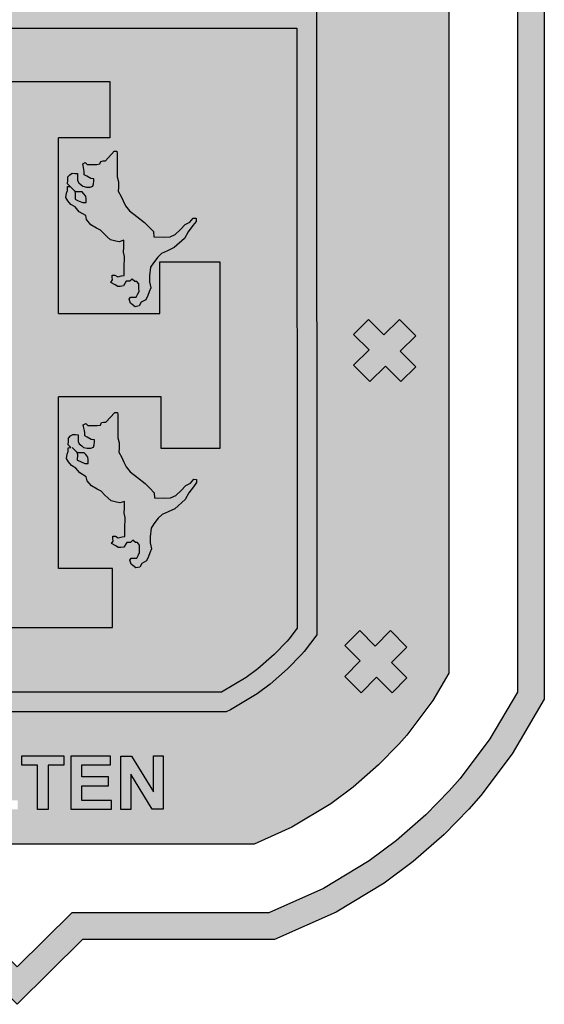
# Model space of a CAD drawing. Units: millimetres. Extents: x -2099 to 1779, y -2862 to 2710.
# Drawn here: x -733 to -704, y 1349 to 1404 of the extents above; entities that cross this region are included whole.
import ezdxf

# ---------------------------------------------------------------- set-up
doc = ezdxf.new("R2010")
doc.units = ezdxf.units.MM

msp = doc.modelspace()

# ---------------------------------------------------------------- hatches: boundary and pattern name
h = msp.add_hatch(color=7)
h.paths.add_polyline_path([(-762.771, 1417.319), (-762.771, 1365.821), (-762.063, 1364.508), (-761.336, 1363.299), (-759.83, 1361.169), (-758.538, 1359.635), (-756.297, 1357.436), (-754.513, 1355.968), (-752.719, 1354.774), (-750.433, 1353.528), (-747.616, 1352.31), (-736.857, 1352.31), (-733.189, 1348.677), (-729.52, 1352.31), (-718.751, 1352.31), (-715.298, 1353.852), (-712.603, 1355.48), (-710.971, 1356.691), (-709.228, 1358.213), (-707.841, 1359.635), (-707.171, 1360.401), (-705.413, 1362.729), (-703.606, 1365.79), (-703.611, 1417.319)])
h.paths.add_polyline_path([(-705.11, 1415.82), (-705.105, 1366.199), (-706.66, 1363.565), (-708.334, 1361.347), (-708.942, 1360.652), (-710.259, 1359.303), (-711.912, 1357.859), (-713.439, 1356.726), (-715.993, 1355.183), (-719.071, 1353.809), (-730.136, 1353.809), (-733.189, 1350.787), (-736.241, 1353.809), (-747.306, 1353.809), (-749.776, 1354.877), (-751.944, 1356.058), (-753.619, 1357.174), (-755.294, 1358.552), (-757.438, 1360.656), (-758.643, 1362.086), (-760.08, 1364.119), (-760.76, 1365.251), (-761.272, 1366.199), (-761.272, 1415.82)], flags=16)
h.paths.add_polyline_path([(-708.969, 1411.961), (-708.965, 1367.253), (-709.872, 1365.715), (-711.331, 1363.784), (-711.778, 1363.273), (-712.914, 1362.109), (-714.336, 1360.866), (-715.592, 1359.934), (-717.784, 1358.61), (-719.893, 1357.669), (-731.724, 1357.669), (-733.405, 1357.669), (-734.653, 1357.669), (-746.508, 1357.669), (-748.083, 1358.349), (-749.946, 1359.365), (-751.317, 1360.278), (-752.711, 1361.425), (-754.604, 1363.282), (-755.586, 1364.448), (-756.846, 1366.23), (-757.412, 1367.172), (-757.412, 1411.961)], flags=0)
h.paths.add_polyline_path([(-711.744, 1410.945), (-710.827, 1410.028), (-711.692, 1409.163), (-710.827, 1408.299), (-711.662, 1407.464), (-712.526, 1408.329), (-713.391, 1407.464), (-714.308, 1408.381), (-713.443, 1409.246), (-714.308, 1410.111), (-713.473, 1410.945), (-712.609, 1410.08)], flags=0)
h.paths.add_polyline_path([(-716.385, 1404.544), (-716.382, 1369.403), (-717.089, 1368.466), (-717.227, 1368.309), (-718.016, 1367.5), (-718.994, 1366.646), (-719.729, 1366.101), (-721.227, 1365.196), (-721.473, 1365.086), (-731.724, 1365.086), (-733.405, 1365.086), (-734.653, 1365.086), (-744.944, 1365.086), (-746.108, 1365.72), (-746.893, 1366.243), (-747.748, 1366.947), (-749.158, 1368.33), (-749.711, 1368.986), (-749.995, 1369.388), (-749.995, 1404.544)], flags=0)
h.paths.add_polyline_path([(-717.491, 1403.438), (-717.487, 1369.773), (-717.947, 1369.164), (-718.039, 1369.059), (-718.776, 1368.304), (-719.688, 1367.508), (-720.345, 1367.02), (-721.717, 1366.191), (-731.724, 1366.191), (-733.405, 1366.191), (-734.653, 1366.191), (-744.662, 1366.191), (-745.536, 1366.667), (-746.234, 1367.132), (-747.009, 1367.77), (-748.347, 1369.083), (-748.835, 1369.662), (-748.89, 1369.739), (-748.89, 1403.438)], flags=0)
h.paths.add_polyline_path([(-731.489, 1410.111), (-732.354, 1409.246), (-731.489, 1408.381), (-732.406, 1407.464), (-733.271, 1408.329), (-734.135, 1407.464), (-734.97, 1408.299), (-734.105, 1409.163), (-734.97, 1410.028), (-734.053, 1410.945), (-733.189, 1410.08), (-732.324, 1410.945)], flags=0)
h.paths.add_polyline_path([(-727.993, 1400.456), (-727.993, 1397.284), (-730.88, 1397.284), (-730.88, 1387.437), (-725.196, 1387.437), (-725.196, 1390.337), (-721.817, 1390.337), (-721.817, 1379.862), (-725.109, 1379.862), (-725.109, 1382.762), (-730.88, 1382.762), (-730.88, 1373.133), (-727.849, 1373.133), (-727.849, 1369.817), (-738.456, 1369.817), (-738.456, 1373.133), (-735.425, 1373.133), (-735.425, 1382.762), (-741.311, 1382.762), (-741.311, 1379.862), (-744.386, 1379.862), (-744.386, 1390.337), (-741.224, 1390.337), (-741.224, 1387.437), (-735.425, 1387.437), (-735.425, 1397.284), (-738.384, 1397.284), (-738.384, 1400.456)], flags=0)
h.paths.add_polyline_path([(-727.604, 1396.536), (-727.583, 1396.413), (-727.58, 1395.413), (-727.58, 1395.107), (-727.508, 1394.831), (-727.507, 1394.505), (-727.517, 1394.3), (-727.352, 1394.005), (-727.239, 1393.75), (-727.106, 1393.474), (-726.881, 1393.199), (-726.481, 1392.884), (-726.052, 1392.544), (-725.785, 1392.283), (-725.539, 1392.028), (-725.518, 1391.742), (-724.997, 1391.723), (-724.616, 1391.744), (-724.33, 1391.867), (-724.024, 1392.144), (-723.759, 1392.43), (-723.504, 1392.564), (-723.32, 1392.789), (-723.157, 1392.779), (-723.157, 1392.605), (-723.338, 1392.366), (-723.596, 1392.019), (-723.808, 1391.644), (-724.379, 1391.132), (-724.757, 1390.958), (-725.098, 1390.8), (-725.308, 1390.602), (-725.552, 1390.285), (-725.705, 1390.039), (-725.765, 1389.555), (-725.764, 1389.218), (-725.692, 1388.871), (-725.783, 1388.647), (-725.863, 1388.45), (-725.966, 1388.198), (-726.242, 1388.064), (-726.353, 1387.859), (-726.568, 1387.818), (-726.732, 1387.94), (-726.83, 1388.013), (-726.906, 1388.246), (-726.825, 1388.348), (-726.661, 1388.349), (-726.508, 1388.349), (-726.416, 1388.543), (-726.356, 1388.671), (-726.357, 1388.86), (-726.357, 1389.094), (-726.479, 1389.227), (-726.592, 1389.227), (-726.735, 1389.369), (-726.862, 1389.241), (-727.072, 1389.241), (-727.235, 1388.98), (-727.419, 1388.949), (-727.551, 1388.949), (-727.695, 1389.04), (-727.93, 1389.172), (-727.848, 1389.318), (-727.859, 1389.469), (-727.859, 1389.591), (-727.716, 1389.591), (-727.553, 1389.5), (-727.338, 1389.552), (-727.185, 1389.572), (-727.185, 1389.685), (-727.186, 1389.797), (-727.186, 1390.032), (-727.187, 1390.266), (-727.172, 1390.37), (-727.172, 1390.633), (-727.229, 1390.879), (-727.199, 1391.155), (-727.2, 1391.389), (-727.2, 1391.543), (-727.465, 1391.46), (-727.66, 1391.49), (-727.956, 1391.571), (-728.14, 1391.744), (-728.304, 1391.897), (-728.509, 1392.111), (-728.744, 1392.223), (-729.061, 1392.416), (-729.297, 1392.701), (-729.349, 1392.925), (-729.707, 1393.149), (-729.942, 1393.414), (-730.188, 1393.556), (-730.342, 1393.76), (-730.455, 1393.943), (-730.425, 1394.189), (-730.374, 1394.342), (-730.374, 1394.556), (-730.221, 1394.556), (-730.375, 1394.709), (-730.344, 1394.914), (-730.345, 1395.097), (-730.243, 1395.22), (-730.1, 1395.302), (-729.947, 1395.292), (-729.804, 1395.282), (-729.814, 1395.078), (-729.813, 1394.894), (-729.741, 1394.772), (-729.598, 1394.65), (-729.508, 1394.573), (-729.301, 1394.528), (-729.097, 1394.529), (-728.954, 1394.58), (-728.914, 1394.713), (-728.883, 1394.866), (-728.884, 1394.988), (-729.068, 1395.008), (-729.293, 1395.141), (-729.433, 1395.223), (-729.433, 1395.395), (-729.457, 1395.518), (-729.5, 1395.738), (-729.518, 1395.831), (-729.376, 1395.906), (-729.264, 1395.804), (-728.916, 1395.795), (-728.732, 1395.795), (-728.548, 1395.826), (-728.498, 1395.959), (-728.375, 1395.993), (-728.246, 1395.993), (-727.747, 1396.535)], flags=0)
h.paths.add_polyline_path([(-711.744, 1387.098), (-710.827, 1386.181), (-711.692, 1385.316), (-710.827, 1384.451), (-711.662, 1383.617), (-712.526, 1384.481), (-713.391, 1383.617), (-714.308, 1384.534), (-713.443, 1385.398), (-714.308, 1386.263), (-713.473, 1387.098), (-712.609, 1386.233)], flags=0)
h.paths.add_polyline_path([(-729.551, 1394.261), (-729.464, 1394.16), (-729.341, 1394.017), (-729.32, 1393.864), (-729.33, 1393.66), (-729.514, 1393.66), (-729.716, 1393.747), (-729.801, 1393.784), (-729.943, 1393.842), (-729.934, 1394.159), (-729.965, 1394.302), (-729.862, 1394.26)], flags=0)
h.paths.add_polyline_path([(-736.019, 1395.091), (-736.019, 1394.907), (-735.989, 1394.703), (-736.142, 1394.55), (-735.989, 1394.55), (-735.989, 1394.335), (-735.938, 1394.182), (-735.907, 1393.937), (-736.019, 1393.753), (-736.173, 1393.549), (-736.418, 1393.406), (-736.653, 1393.141), (-737.011, 1392.916), (-737.062, 1392.692), (-737.297, 1392.406), (-737.613, 1392.212), (-737.848, 1392.1), (-738.053, 1391.886), (-738.216, 1391.733), (-738.4, 1391.559), (-738.696, 1391.477), (-738.89, 1391.447), (-739.156, 1391.528), (-739.156, 1391.375), (-739.156, 1391.141), (-739.125, 1390.865), (-739.181, 1390.618), (-739.181, 1390.356), (-739.166, 1390.252), (-739.166, 1390.018), (-739.166, 1389.783), (-739.166, 1389.67), (-739.166, 1389.558), (-739.013, 1389.538), (-738.798, 1389.487), (-738.635, 1389.579), (-738.492, 1389.579), (-738.492, 1389.456), (-738.503, 1389.306), (-738.42, 1389.16), (-738.655, 1389.027), (-738.798, 1388.935), (-738.931, 1388.935), (-739.115, 1388.966), (-739.279, 1389.226), (-739.488, 1389.226), (-739.616, 1389.354), (-739.759, 1389.211), (-739.871, 1389.211), (-739.993, 1389.078), (-739.993, 1388.844), (-739.993, 1388.655), (-739.933, 1388.527), (-739.841, 1388.333), (-739.687, 1388.333), (-739.524, 1388.333), (-739.442, 1388.231), (-739.518, 1387.998), (-739.616, 1387.925), (-739.779, 1387.802), (-739.994, 1387.843), (-740.106, 1388.047), (-740.383, 1388.181), (-740.485, 1388.432), (-740.566, 1388.629), (-740.658, 1388.854), (-740.586, 1389.201), (-740.586, 1389.538), (-740.648, 1390.022), (-740.801, 1390.267), (-741.046, 1390.583), (-741.256, 1390.781), (-741.598, 1390.938), (-741.976, 1391.112), (-742.548, 1391.622), (-742.761, 1391.997), (-743.02, 1392.343), (-743.202, 1392.582), (-743.202, 1392.755), (-743.039, 1392.765), (-742.855, 1392.541), (-742.599, 1392.408), (-742.334, 1392.122), (-742.027, 1391.847), (-741.741, 1391.724), (-741.359, 1391.704), (-740.838, 1391.724), (-740.818, 1392.01), (-740.573, 1392.265), (-740.306, 1392.528), (-739.878, 1392.868), (-739.479, 1393.185), (-739.255, 1393.46), (-739.122, 1393.736), (-739.009, 1393.991), (-738.846, 1394.287), (-738.856, 1394.491), (-738.856, 1394.818), (-738.785, 1395.094), (-738.785, 1395.4), (-738.785, 1396.4), (-738.764, 1396.523), (-738.621, 1396.523), (-738.121, 1395.982), (-737.991, 1395.982), (-737.869, 1395.948), (-737.818, 1395.815), (-737.634, 1395.785), (-737.45, 1395.785), (-737.102, 1395.795), (-736.99, 1395.897), (-736.849, 1395.822), (-736.866, 1395.729), (-736.908, 1395.509), (-736.932, 1395.387), (-736.932, 1395.214), (-737.072, 1395.131), (-737.297, 1394.999), (-737.481, 1394.978), (-737.481, 1394.856), (-737.45, 1394.703), (-737.409, 1394.57), (-737.266, 1394.519), (-737.062, 1394.519), (-736.855, 1394.564), (-736.765, 1394.641), (-736.622, 1394.764), (-736.551, 1394.886), (-736.551, 1395.07), (-736.561, 1395.274), (-736.418, 1395.285), (-736.265, 1395.295), (-736.122, 1395.213)], flags=0)
h.paths.add_polyline_path([(-736.398, 1394.294), (-736.428, 1394.151), (-736.418, 1393.835), (-736.56, 1393.776), (-736.645, 1393.739), (-736.847, 1393.651), (-737.031, 1393.651), (-737.041, 1393.855), (-737.021, 1394.008), (-736.898, 1394.151), (-736.812, 1394.252), (-736.5, 1394.252)], flags=0)
h.paths.add_polyline_path([(-727.569, 1381.888), (-727.548, 1381.766), (-727.546, 1380.765), (-727.545, 1380.459), (-727.473, 1380.184), (-727.472, 1379.857), (-727.482, 1379.653), (-727.318, 1379.357), (-727.205, 1379.102), (-727.071, 1378.827), (-726.846, 1378.552), (-726.447, 1378.236), (-726.017, 1377.897), (-725.751, 1377.635), (-725.505, 1377.38), (-725.484, 1377.094), (-724.963, 1377.075), (-724.581, 1377.097), (-724.295, 1377.22), (-723.989, 1377.496), (-723.724, 1377.783), (-723.469, 1377.916), (-723.286, 1378.141), (-723.122, 1378.131), (-723.122, 1377.958), (-723.304, 1377.719), (-723.562, 1377.372), (-723.774, 1376.996), (-724.345, 1376.485), (-724.722, 1376.31), (-725.064, 1376.152), (-725.273, 1375.954), (-725.518, 1375.637), (-725.67, 1375.392), (-725.73, 1374.908), (-725.73, 1374.571), (-725.657, 1374.224), (-725.749, 1373.999), (-725.829, 1373.802), (-725.931, 1373.55), (-726.207, 1373.416), (-726.319, 1373.212), (-726.533, 1373.17), (-726.697, 1373.292), (-726.795, 1373.366), (-726.872, 1373.598), (-726.79, 1373.7), (-726.627, 1373.701), (-726.473, 1373.701), (-726.382, 1373.895), (-726.322, 1374.023), (-726.322, 1374.212), (-726.323, 1374.447), (-726.445, 1374.579), (-726.557, 1374.579), (-726.701, 1374.721), (-726.828, 1374.593), (-727.037, 1374.593), (-727.2, 1374.332), (-727.384, 1374.301), (-727.517, 1374.301), (-727.66, 1374.393), (-727.895, 1374.525), (-727.814, 1374.671), (-727.825, 1374.821), (-727.825, 1374.943), (-727.682, 1374.944), (-727.518, 1374.852), (-727.304, 1374.904), (-727.151, 1374.925), (-727.151, 1375.037), (-727.151, 1375.149), (-727.152, 1375.384), (-727.152, 1375.619), (-727.137, 1375.722), (-727.138, 1375.985), (-727.195, 1376.231), (-727.165, 1376.507), (-727.165, 1376.742), (-727.165, 1376.895), (-727.431, 1376.812), (-727.625, 1376.843), (-727.922, 1376.924), (-728.106, 1377.097), (-728.27, 1377.249), (-728.475, 1377.463), (-728.71, 1377.575), (-729.027, 1377.768), (-729.263, 1378.053), (-729.314, 1378.277), (-729.672, 1378.501), (-729.908, 1378.766), (-730.154, 1378.908), (-730.307, 1379.112), (-730.42, 1379.296), (-730.39, 1379.541), (-730.339, 1379.694), (-730.34, 1379.908), (-730.187, 1379.909), (-730.34, 1380.062), (-730.31, 1380.266), (-730.31, 1380.45), (-730.209, 1380.572), (-730.066, 1380.654), (-729.912, 1380.644), (-729.769, 1380.635), (-729.779, 1380.43), (-729.779, 1380.247), (-729.707, 1380.124), (-729.564, 1380.002), (-729.473, 1379.925), (-729.267, 1379.88), (-729.063, 1379.881), (-728.92, 1379.932), (-728.879, 1380.065), (-728.849, 1380.218), (-728.849, 1380.341), (-729.033, 1380.361), (-729.258, 1380.493), (-729.398, 1380.575), (-729.399, 1380.748), (-729.423, 1380.87), (-729.465, 1381.09), (-729.483, 1381.183), (-729.342, 1381.258), (-729.229, 1381.156), (-728.882, 1381.147), (-728.698, 1381.148), (-728.514, 1381.178), (-728.463, 1381.311), (-728.341, 1381.345), (-728.211, 1381.346), (-727.712, 1381.888)], flags=0)
h.paths.add_polyline_path([(-729.435, 1379.618), (-729.348, 1379.518), (-729.225, 1379.375), (-729.204, 1379.222), (-729.214, 1379.018), (-729.398, 1379.017), (-729.6, 1379.105), (-729.685, 1379.142), (-729.827, 1379.2), (-729.818, 1379.516), (-729.849, 1379.659), (-729.746, 1379.618)], flags=0)
h.paths.add_polyline_path([(-752.069, 1410.111), (-752.934, 1409.246), (-752.069, 1408.381), (-752.986, 1407.464), (-753.851, 1408.329), (-754.715, 1407.464), (-755.55, 1408.299), (-754.685, 1409.163), (-755.55, 1410.028), (-754.633, 1410.945), (-753.768, 1410.08), (-752.904, 1410.945)], flags=0)
h.paths.add_polyline_path([(-736.849, 1381.175), (-736.866, 1381.081), (-736.908, 1380.861), (-736.932, 1380.739), (-736.932, 1380.566), (-737.072, 1380.484), (-737.297, 1380.351), (-737.481, 1380.331), (-737.481, 1380.208), (-737.45, 1380.055), (-737.409, 1379.922), (-737.266, 1379.871), (-737.062, 1379.871), (-736.855, 1379.917), (-736.765, 1379.994), (-736.622, 1380.116), (-736.551, 1380.239), (-736.551, 1380.422), (-736.561, 1380.627), (-736.418, 1380.637), (-736.265, 1380.647), (-736.122, 1380.565), (-736.019, 1380.443), (-736.019, 1380.259), (-735.989, 1380.055), (-736.142, 1379.902), (-735.989, 1379.902), (-735.989, 1379.687), (-735.938, 1379.534), (-735.907, 1379.289), (-736.019, 1379.105), (-736.173, 1378.901), (-736.418, 1378.758), (-736.653, 1378.493), (-737.011, 1378.268), (-737.062, 1378.044), (-737.297, 1377.759), (-737.613, 1377.565), (-737.848, 1377.452), (-738.053, 1377.238), (-738.216, 1377.085), (-738.4, 1376.911), (-738.696, 1376.83), (-738.89, 1376.799), (-739.156, 1376.881), (-739.156, 1376.728), (-739.156, 1376.493), (-739.125, 1376.217), (-739.181, 1375.971), (-739.181, 1375.708), (-739.166, 1375.605), (-739.166, 1375.37), (-739.166, 1375.135), (-739.166, 1375.023), (-739.166, 1374.91), (-739.013, 1374.89), (-738.798, 1374.839), (-738.635, 1374.931), (-738.492, 1374.931), (-738.492, 1374.808), (-738.503, 1374.658), (-738.42, 1374.512), (-738.655, 1374.38), (-738.798, 1374.288), (-738.931, 1374.288), (-739.115, 1374.318), (-739.279, 1374.579), (-739.488, 1374.579), (-739.616, 1374.706), (-739.759, 1374.563), (-739.871, 1374.563), (-739.993, 1374.431), (-739.993, 1374.196), (-739.993, 1374.007), (-739.933, 1373.879), (-739.841, 1373.685), (-739.687, 1373.685), (-739.524, 1373.685), (-739.442, 1373.583), (-739.518, 1373.351), (-739.616, 1373.277), (-739.779, 1373.155), (-739.994, 1373.195), (-740.106, 1373.4), (-740.383, 1373.533), (-740.485, 1373.785), (-740.566, 1373.981), (-740.658, 1374.206), (-740.586, 1374.553), (-740.586, 1374.89), (-740.648, 1375.374), (-740.801, 1375.619), (-741.046, 1375.936), (-741.256, 1376.133), (-741.598, 1376.29), (-741.976, 1376.464), (-742.548, 1376.974), (-742.761, 1377.349), (-743.02, 1377.695), (-743.202, 1377.934), (-743.202, 1378.107), (-743.039, 1378.118), (-742.855, 1377.893), (-742.599, 1377.76), (-742.334, 1377.474), (-742.027, 1377.199), (-741.741, 1377.076), (-741.359, 1377.056), (-740.838, 1377.076), (-740.818, 1377.362), (-740.573, 1377.617), (-740.306, 1377.88), (-739.878, 1378.22), (-739.479, 1378.537), (-739.255, 1378.812), (-739.122, 1379.088), (-739.009, 1379.343), (-738.846, 1379.639), (-738.856, 1379.843), (-738.856, 1380.17), (-738.785, 1380.446), (-738.785, 1380.752), (-738.785, 1381.752), (-738.764, 1381.875), (-738.621, 1381.875), (-738.121, 1381.334), (-737.991, 1381.334), (-737.869, 1381.3), (-737.818, 1381.167), (-737.634, 1381.137), (-737.45, 1381.137), (-737.102, 1381.147), (-736.99, 1381.249)], flags=0)
h.paths.add_polyline_path([(-736.479, 1379.652), (-736.51, 1379.509), (-736.5, 1379.192), (-736.642, 1379.134), (-736.727, 1379.097), (-736.929, 1379.008), (-737.113, 1379.008), (-737.123, 1379.213), (-737.102, 1379.366), (-736.98, 1379.509), (-736.893, 1379.61), (-736.582, 1379.61)], flags=0)
h.paths.add_polyline_path([(-712.237, 1369.641), (-711.32, 1368.724), (-712.184, 1367.859), (-711.32, 1366.995), (-712.154, 1366.16), (-713.019, 1367.025), (-713.884, 1366.16), (-714.8, 1367.077), (-713.936, 1367.941), (-714.8, 1368.806), (-713.966, 1369.641), (-713.101, 1368.776)], flags=0)
h.paths.add_polyline_path([(-752.069, 1386.263), (-752.934, 1385.398), (-752.069, 1384.534), (-752.986, 1383.617), (-753.851, 1384.481), (-754.715, 1383.617), (-755.55, 1384.451), (-754.685, 1385.316), (-755.55, 1386.181), (-754.633, 1387.098), (-753.768, 1386.233), (-752.904, 1387.098)], flags=0)
h.paths.add_polyline_path([(-725.007, 1362.617), (-725.007, 1359.622), (-725.627, 1359.622), (-726.81, 1361.581), (-726.81, 1359.611), (-727.385, 1359.611), (-727.385, 1362.606), (-726.776, 1362.606), (-725.548, 1360.59), (-725.548, 1362.617)], flags=0)
h.paths.add_polyline_path([(-727.96, 1362.606), (-727.96, 1362.111), (-729.56, 1362.111), (-729.56, 1361.435), (-728.072, 1361.435), (-728.072, 1360.939), (-729.571, 1360.939), (-729.571, 1360.117), (-727.903, 1360.117), (-727.903, 1359.622), (-730.18, 1359.622), (-730.18, 1362.606)], flags=0)
h.paths.add_polyline_path([(-730.573, 1362.612), (-730.573, 1362.101), (-731.456, 1362.101), (-731.456, 1359.611), (-732.06, 1359.611), (-732.06, 1362.101), (-732.942, 1362.101), (-732.942, 1362.612)], flags=0)
h.paths.add_polyline_path([(-734.676, 1362.584), (-734.676, 1360.117), (-733.166, 1360.117), (-733.166, 1359.611), (-735.285, 1359.611), (-735.285, 1362.584)], flags=0)
edge = h.paths.add_edge_path(flags=0)
edge.add_ellipse((-737.217, 1361.115), major_axis=(0, 1.535), ratio=0.963013, start_angle=0, end_angle=360, ccw=False)
edge = h.paths.add_edge_path(flags=0)
edge.add_ellipse((-737.217, 1361.108), major_axis=(0, 1.063), ratio=0.800661, start_angle=0, end_angle=360)
h.paths.add_polyline_path([(-738.946, 1362.612), (-738.946, 1362.101), (-739.829, 1362.101), (-739.829, 1359.611), (-740.433, 1359.611), (-740.433, 1362.101), (-741.315, 1362.101), (-741.315, 1362.612)], flags=0)
h.paths.add_polyline_path([(-752.339, 1369.641), (-751.504, 1368.806), (-752.369, 1367.941), (-751.504, 1367.077), (-752.421, 1366.16), (-753.286, 1367.025), (-754.15, 1366.16), (-754.985, 1366.995), (-754.121, 1367.859), (-754.985, 1368.724), (-754.068, 1369.641), (-753.204, 1368.776)], flags=0)
h = msp.add_hatch(color=7)
h.paths.add_polyline_path([(-749.995, 1369.388), (-749.711, 1368.986), (-749.158, 1368.33), (-747.748, 1366.947), (-746.893, 1366.243), (-746.108, 1365.72), (-744.944, 1365.086), (-734.653, 1365.086), (-733.405, 1365.086), (-731.724, 1365.086), (-721.473, 1365.086), (-721.227, 1365.196), (-719.729, 1366.101), (-718.994, 1366.646), (-718.016, 1367.5), (-717.227, 1368.309), (-717.089, 1368.466), (-716.382, 1369.403), (-716.385, 1404.544), (-749.995, 1404.544)])
h.paths.add_polyline_path([(-748.89, 1369.739), (-748.835, 1369.662), (-748.347, 1369.083), (-747.009, 1367.77), (-746.234, 1367.132), (-745.536, 1366.667), (-744.662, 1366.191), (-734.653, 1366.191), (-733.405, 1366.191), (-731.724, 1366.191), (-721.717, 1366.191), (-720.345, 1367.02), (-719.688, 1367.508), (-718.776, 1368.304), (-718.039, 1369.059), (-717.947, 1369.164), (-717.487, 1369.773), (-717.491, 1403.438), (-748.89, 1403.438)], flags=16)
h.paths.add_polyline_path([(-727.993, 1400.456), (-727.993, 1397.284), (-730.88, 1397.284), (-730.88, 1387.437), (-725.196, 1387.437), (-725.196, 1390.337), (-721.817, 1390.337), (-721.817, 1379.862), (-725.109, 1379.862), (-725.109, 1382.762), (-730.88, 1382.762), (-730.88, 1373.133), (-727.849, 1373.133), (-727.849, 1369.817), (-738.456, 1369.817), (-738.456, 1373.133), (-735.425, 1373.133), (-735.425, 1382.762), (-741.311, 1382.762), (-741.311, 1379.862), (-744.386, 1379.862), (-744.386, 1390.337), (-741.224, 1390.337), (-741.224, 1387.437), (-735.425, 1387.437), (-735.425, 1397.284), (-738.384, 1397.284), (-738.384, 1400.456)], flags=0)
h.paths.add_polyline_path([(-727.513, 1394.368), (-727.506, 1394.352), (-727.507, 1394.505)], flags=0)
h.paths.add_polyline_path([(-729.801, 1393.784), (-729.943, 1393.842), (-729.934, 1394.159), (-730.092, 1394.888), (-728.746, 1393.326)], flags=0)
h.paths.add_polyline_path([(-737.209, 1392.513), (-737.065, 1392.675), (-737.062, 1392.692)], flags=0)
h.paths.add_polyline_path([(-736.412, 1393.651), (-737.327, 1393.651), (-736.898, 1394.151), (-736.272, 1394.881), (-736.428, 1394.151)], flags=0)
h.paths.add_polyline_path([(-727.479, 1379.72), (-727.472, 1379.705), (-727.472, 1379.857)], flags=0)
h.paths.add_polyline_path([(-737.209, 1377.865), (-737.065, 1378.027), (-737.062, 1378.044)], flags=0)
h.paths.add_polyline_path([(-729.685, 1379.142), (-729.827, 1379.2), (-729.818, 1379.516), (-729.976, 1380.246), (-728.629, 1378.684)], flags=0)
h.paths.add_polyline_path([(-737.409, 1379.008), (-736.98, 1379.509), (-736.354, 1380.238), (-736.51, 1379.509), (-736.494, 1379.008)], flags=0)
for points in [[(-730.88, 1387.437), (-730.88, 1397.284), (-727.993, 1397.284), (-727.993, 1400.456), (-738.384, 1400.456), (-738.384, 1397.284), (-735.425, 1397.284), (-735.425, 1387.437), (-741.224, 1387.437), (-741.224, 1390.337), (-744.386, 1390.337), (-744.386, 1379.862), (-741.311, 1379.862), (-741.311, 1382.762), (-735.425, 1382.762), (-735.425, 1373.133), (-738.456, 1373.133), (-738.456, 1369.817), (-727.849, 1369.817), (-727.849, 1373.133), (-730.88, 1373.133), (-730.88, 1382.762), (-725.109, 1382.762), (-725.109, 1379.862), (-721.817, 1379.862), (-721.817, 1390.337), (-725.196, 1390.337), (-725.196, 1387.437)], [(-729.061, 1392.416), (-729.297, 1392.701), (-729.349, 1392.925), (-729.707, 1393.149), (-729.942, 1393.414), (-730.188, 1393.556), (-730.342, 1393.76), (-730.455, 1393.943), (-730.425, 1394.189), (-730.374, 1394.342), (-730.374, 1394.556), (-730.221, 1394.556), (-730.067, 1394.404), (-729.965, 1394.302), (-729.934, 1394.159), (-729.943, 1393.842), (-729.801, 1393.784), (-729.716, 1393.747), (-729.514, 1393.66), (-729.33, 1393.66), (-729.32, 1393.864), (-729.341, 1394.017), (-729.464, 1394.16), (-729.551, 1394.261), (-729.801, 1394.26), (-729.862, 1394.26), (-729.965, 1394.302), (-730.067, 1394.404), (-730.221, 1394.556), (-730.375, 1394.709), (-730.344, 1394.914), (-730.345, 1395.097), (-730.243, 1395.22), (-730.1, 1395.302), (-729.947, 1395.292), (-729.804, 1395.282), (-729.814, 1395.078), (-729.813, 1394.894), (-729.741, 1394.772), (-729.598, 1394.65), (-729.508, 1394.573), (-729.301, 1394.528), (-729.097, 1394.529), (-728.954, 1394.58), (-728.914, 1394.713), (-728.883, 1394.866), (-728.884, 1394.988), (-729.068, 1395.008), (-729.293, 1395.141), (-729.433, 1395.223), (-729.433, 1395.395), (-729.457, 1395.518), (-729.5, 1395.738), (-729.518, 1395.831), (-729.376, 1395.906), (-729.264, 1395.804), (-728.916, 1395.795), (-728.732, 1395.795), (-728.548, 1395.826), (-728.498, 1395.959), (-728.375, 1395.993), (-728.246, 1395.993), (-727.747, 1396.535), (-727.604, 1396.536), (-727.583, 1396.413), (-727.58, 1395.413), (-727.58, 1395.107), (-727.508, 1394.831), (-727.507, 1394.505), (-727.517, 1394.3), (-727.352, 1394.005), (-727.239, 1393.75), (-727.106, 1393.474), (-726.881, 1393.199), (-726.481, 1392.884), (-726.052, 1392.544), (-725.785, 1392.283), (-725.539, 1392.028), (-725.518, 1391.742), (-724.997, 1391.723), (-724.616, 1391.744), (-724.33, 1391.867), (-724.024, 1392.144), (-723.759, 1392.43), (-723.504, 1392.564), (-723.32, 1392.789), (-723.157, 1392.779), (-723.157, 1392.605), (-723.338, 1392.366), (-723.596, 1392.019), (-723.808, 1391.644), (-724.379, 1391.132), (-724.757, 1390.958), (-725.098, 1390.8), (-725.308, 1390.602), (-725.552, 1390.285), (-725.705, 1390.039), (-725.765, 1389.555), (-725.764, 1389.218), (-725.692, 1388.871), (-725.783, 1388.647), (-725.863, 1388.45), (-725.966, 1388.198), (-726.242, 1388.064), (-726.353, 1387.859), (-726.568, 1387.818), (-726.732, 1387.94), (-726.83, 1388.013), (-726.906, 1388.246), (-726.825, 1388.348), (-726.661, 1388.349), (-726.508, 1388.349), (-726.416, 1388.543), (-726.356, 1388.671), (-726.357, 1388.86), (-726.357, 1389.094), (-726.479, 1389.227), (-726.592, 1389.227), (-726.735, 1389.369), (-726.862, 1389.241), (-727.072, 1389.241), (-727.235, 1388.98), (-727.419, 1388.949), (-727.551, 1388.949), (-727.695, 1389.04), (-727.93, 1389.172), (-727.848, 1389.318), (-727.859, 1389.469), (-727.859, 1389.591), (-727.716, 1389.591), (-727.553, 1389.5), (-727.338, 1389.552), (-727.185, 1389.572), (-727.185, 1389.685), (-727.186, 1389.797), (-727.186, 1390.032), (-727.187, 1390.266), (-727.172, 1390.37), (-727.172, 1390.633), (-727.229, 1390.879), (-727.199, 1391.155), (-727.2, 1391.389), (-727.2, 1391.543), (-727.465, 1391.46), (-727.66, 1391.49), (-727.956, 1391.571), (-728.14, 1391.744), (-728.304, 1391.897), (-728.509, 1392.111), (-728.744, 1392.223)], [(-714.308, 1386.263), (-713.443, 1385.398), (-714.308, 1384.534), (-713.391, 1383.617), (-712.526, 1384.481), (-711.662, 1383.617), (-710.827, 1384.451), (-711.692, 1385.316), (-710.827, 1386.181), (-711.744, 1387.098), (-712.609, 1386.233), (-713.473, 1387.098)], [(-712.237, 1369.641), (-713.101, 1368.776), (-713.966, 1369.641), (-714.8, 1368.806), (-713.936, 1367.941), (-714.8, 1367.077), (-713.884, 1366.16), (-713.019, 1367.025), (-712.154, 1366.16), (-711.32, 1366.995), (-712.184, 1367.859), (-711.32, 1368.724)], [(-732.942, 1362.101), (-732.06, 1362.101), (-732.06, 1359.611), (-731.456, 1359.611), (-731.456, 1362.101), (-730.573, 1362.101), (-730.573, 1362.612), (-732.942, 1362.612)], [(-730.18, 1362.606), (-730.18, 1359.622), (-727.903, 1359.622), (-727.903, 1360.117), (-729.571, 1360.117), (-729.571, 1360.939), (-728.072, 1360.939), (-728.072, 1361.435), (-729.56, 1361.435), (-729.56, 1362.111), (-727.96, 1362.111), (-727.96, 1362.606)], [(-727.385, 1362.606), (-727.385, 1359.611), (-726.81, 1359.611), (-726.81, 1361.581), (-725.627, 1359.622), (-725.007, 1359.622), (-725.007, 1362.617), (-725.548, 1362.617), (-725.548, 1360.59), (-726.776, 1362.606)]]:
    msp.add_hatch(color=7).paths.add_polyline_path(points)
h = msp.add_hatch(color=7)
h.paths.add_polyline_path([(-729.483, 1381.183), (-729.465, 1381.09), (-729.423, 1380.87), (-729.399, 1380.748), (-729.398, 1380.575), (-729.258, 1380.493), (-729.033, 1380.361), (-728.849, 1380.341), (-728.849, 1380.218), (-728.879, 1380.065), (-728.92, 1379.932), (-729.063, 1379.881), (-729.267, 1379.88), (-729.473, 1379.925), (-729.564, 1380.002), (-729.707, 1380.124), (-729.779, 1380.247), (-729.779, 1380.43), (-729.769, 1380.635), (-729.912, 1380.644), (-730.066, 1380.654), (-730.209, 1380.572), (-730.31, 1380.45), (-730.31, 1380.266), (-730.34, 1380.062), (-730.187, 1379.909), (-730.34, 1379.908), (-730.339, 1379.694), (-730.39, 1379.541), (-730.42, 1379.296), (-730.307, 1379.112), (-730.154, 1378.908), (-729.908, 1378.766), (-729.672, 1378.501), (-729.314, 1378.277), (-729.263, 1378.053), (-729.027, 1377.768), (-728.71, 1377.575), (-728.475, 1377.463), (-728.27, 1377.249), (-728.106, 1377.097), (-727.922, 1376.924), (-727.625, 1376.843), (-727.431, 1376.812), (-727.165, 1376.895), (-727.165, 1376.742), (-727.165, 1376.507), (-727.195, 1376.231), (-727.138, 1375.985), (-727.137, 1375.722), (-727.152, 1375.619), (-727.152, 1375.384), (-727.151, 1375.149), (-727.151, 1375.037), (-727.151, 1374.925), (-727.304, 1374.904), (-727.518, 1374.852), (-727.682, 1374.944), (-727.825, 1374.943), (-727.825, 1374.821), (-727.814, 1374.671), (-727.895, 1374.525), (-727.66, 1374.393), (-727.517, 1374.301), (-727.384, 1374.301), (-727.2, 1374.332), (-727.037, 1374.593), (-726.828, 1374.593), (-726.701, 1374.721), (-726.557, 1374.579), (-726.445, 1374.579), (-726.323, 1374.447), (-726.322, 1374.212), (-726.322, 1374.023), (-726.382, 1373.895), (-726.473, 1373.701), (-726.627, 1373.701), (-726.79, 1373.7), (-726.872, 1373.598), (-726.795, 1373.366), (-726.697, 1373.292), (-726.533, 1373.17), (-726.319, 1373.212), (-726.207, 1373.416), (-725.931, 1373.55), (-725.829, 1373.802), (-725.749, 1373.999), (-725.657, 1374.224), (-725.73, 1374.571), (-725.73, 1374.908), (-725.67, 1375.392), (-725.518, 1375.637), (-725.273, 1375.954), (-725.064, 1376.152), (-724.722, 1376.31), (-724.345, 1376.485), (-723.774, 1376.996), (-723.562, 1377.372), (-723.304, 1377.719), (-723.122, 1377.958), (-723.122, 1378.131), (-723.286, 1378.141), (-723.469, 1377.916), (-723.724, 1377.783), (-723.989, 1377.496), (-724.295, 1377.22), (-724.581, 1377.097), (-724.963, 1377.075), (-725.484, 1377.094), (-725.505, 1377.38), (-725.751, 1377.635), (-726.017, 1377.897), (-726.447, 1378.236), (-726.846, 1378.552), (-727.071, 1378.827), (-727.205, 1379.102), (-727.318, 1379.357), (-727.482, 1379.653), (-727.472, 1379.857), (-727.473, 1380.184), (-727.545, 1380.459), (-727.546, 1380.765), (-727.548, 1381.766), (-727.569, 1381.888), (-727.712, 1381.888), (-728.211, 1381.346), (-728.341, 1381.345), (-728.463, 1381.311), (-728.514, 1381.178), (-728.698, 1381.148), (-728.882, 1381.147), (-729.229, 1381.156), (-729.342, 1381.258)])
h.paths.add_polyline_path([(-729.849, 1379.659), (-729.746, 1379.618), (-729.685, 1379.618), (-729.435, 1379.618), (-729.348, 1379.518), (-729.225, 1379.375), (-729.204, 1379.222), (-729.214, 1379.018), (-729.398, 1379.017), (-729.6, 1379.105), (-729.685, 1379.142), (-729.827, 1379.2), (-729.818, 1379.516)], flags=16)

# ---------------------------------------------------------------- linework, layer by layer
at = {"color": 7}
for points in [[(-703.611, 1417.319), (-703.606, 1365.79), (-705.413, 1362.729), (-707.171, 1360.401), (-707.841, 1359.635), (-709.228, 1358.213), (-710.971, 1356.691), (-712.603, 1355.48), (-715.298, 1353.852), (-718.751, 1352.31), (-729.52, 1352.31), (-733.189, 1348.677), (-736.857, 1352.31), (-747.616, 1352.31), (-750.433, 1353.528), (-752.719, 1354.774), (-754.513, 1355.968), (-756.297, 1357.436), (-758.538, 1359.635), (-759.83, 1361.169), (-761.336, 1363.299), (-762.063, 1364.508), (-762.771, 1365.821), (-762.771, 1417.319)], [(-705.11, 1415.82), (-705.105, 1366.199), (-706.66, 1363.565), (-708.334, 1361.347), (-708.942, 1360.652), (-710.259, 1359.303), (-711.912, 1357.859), (-713.439, 1356.726), (-715.993, 1355.183), (-719.071, 1353.809), (-730.136, 1353.809), (-733.189, 1350.787), (-736.241, 1353.809), (-747.306, 1353.809), (-749.776, 1354.877), (-751.944, 1356.058), (-753.619, 1357.174), (-755.294, 1358.552), (-757.438, 1360.656), (-758.643, 1362.086), (-760.08, 1364.119), (-760.76, 1365.251), (-761.272, 1366.199), (-761.272, 1415.82)], [(-738.384, 1397.284), (-738.384, 1400.456), (-727.993, 1400.456), (-727.993, 1397.284), (-730.88, 1397.284)], [(-730.88, 1387.437), (-730.88, 1397.284)], [(-728.246, 1395.993), (-727.747, 1396.535), (-727.604, 1396.536), (-727.583, 1396.413), (-727.58, 1395.413), (-727.58, 1395.107), (-727.508, 1394.831), (-727.507, 1394.505), (-727.517, 1394.3), (-727.352, 1394.005), (-727.239, 1393.75), (-727.106, 1393.474), (-726.881, 1393.199), (-726.481, 1392.884), (-726.052, 1392.544), (-725.785, 1392.283), (-725.539, 1392.028), (-725.518, 1391.742), (-724.997, 1391.723), (-724.616, 1391.744), (-724.33, 1391.867), (-724.024, 1392.144), (-723.759, 1392.43), (-723.504, 1392.564), (-723.32, 1392.789), (-723.157, 1392.779), (-723.157, 1392.605), (-723.338, 1392.366), (-723.596, 1392.019), (-723.808, 1391.644), (-724.379, 1391.132), (-724.757, 1390.958), (-725.098, 1390.8), (-725.308, 1390.602), (-725.552, 1390.285), (-725.705, 1390.039), (-725.765, 1389.555), (-725.764, 1389.218), (-725.692, 1388.871), (-725.783, 1388.647), (-725.863, 1388.45), (-725.966, 1388.198), (-726.242, 1388.064), (-726.353, 1387.859), (-726.568, 1387.818), (-726.732, 1387.94), (-726.83, 1388.013), (-726.906, 1388.246), (-726.825, 1388.348), (-726.661, 1388.349), (-726.508, 1388.349), (-726.416, 1388.543), (-726.356, 1388.671), (-726.357, 1388.86), (-726.357, 1389.094), (-726.479, 1389.227), (-726.592, 1389.227), (-726.735, 1389.369), (-726.862, 1389.241), (-727.072, 1389.241), (-727.235, 1388.98), (-727.419, 1388.949), (-727.551, 1388.949), (-727.695, 1389.04), (-727.695, 1389.04), (-727.93, 1389.172), (-727.848, 1389.318), (-727.859, 1389.469), (-727.859, 1389.591), (-727.716, 1389.591), (-727.553, 1389.5), (-727.338, 1389.552), (-727.185, 1389.572), (-727.185, 1389.685), (-727.186, 1389.797), (-727.186, 1390.032), (-727.187, 1390.266), (-727.172, 1390.37), (-727.172, 1390.633), (-727.229, 1390.879), (-727.199, 1391.155), (-727.2, 1391.389), (-727.2, 1391.543), (-727.465, 1391.46), (-727.66, 1391.49), (-727.956, 1391.571), (-728.14, 1391.744), (-728.304, 1391.897), (-728.509, 1392.111), (-728.744, 1392.223), (-729.061, 1392.416), (-729.297, 1392.701), (-729.349, 1392.925), (-729.707, 1393.149), (-729.942, 1393.414), (-730.188, 1393.556), (-730.342, 1393.76), (-730.455, 1393.943), (-730.425, 1394.189), (-730.374, 1394.342), (-730.374, 1394.556), (-730.221, 1394.556), (-730.375, 1394.709), (-730.344, 1394.914), (-730.345, 1395.097), (-730.345, 1395.097), (-730.243, 1395.22), (-730.1, 1395.302), (-729.947, 1395.292), (-729.804, 1395.282), (-729.814, 1395.078), (-729.813, 1394.894), (-729.741, 1394.772), (-729.598, 1394.65), (-729.508, 1394.573), (-729.301, 1394.528), (-729.097, 1394.529), (-728.954, 1394.58), (-728.914, 1394.713), (-728.883, 1394.866), (-728.884, 1394.988), (-729.068, 1395.008), (-729.293, 1395.141), (-729.433, 1395.223), (-729.433, 1395.395), (-729.457, 1395.518), (-729.5, 1395.738), (-729.518, 1395.831), (-729.376, 1395.906), (-729.264, 1395.804), (-728.916, 1395.795), (-728.732, 1395.795), (-728.548, 1395.826), (-728.498, 1395.959), (-728.375, 1395.993), (-728.246, 1395.993), (-728.246, 1395.993)], [(-730.221, 1394.556), (-730.067, 1394.404), (-729.965, 1394.302), (-729.934, 1394.159), (-729.934, 1394.159), (-729.943, 1393.842), (-729.801, 1393.784), (-729.716, 1393.747), (-729.514, 1393.66), (-729.33, 1393.66), (-729.33, 1393.66), (-729.32, 1393.864), (-729.341, 1394.017), (-729.464, 1394.16), (-729.551, 1394.261), (-729.551, 1394.261), (-729.801, 1394.26), (-729.862, 1394.26), (-729.965, 1394.302)], [(-730.88, 1387.437), (-725.196, 1387.437), (-725.196, 1390.337), (-721.817, 1390.337), (-721.817, 1379.862), (-725.109, 1379.862), (-725.109, 1382.762), (-730.88, 1382.762)], [(-710.827, 1386.181), (-711.744, 1387.098), (-712.609, 1386.233), (-713.473, 1387.098), (-714.308, 1386.263), (-713.443, 1385.398), (-714.308, 1384.534), (-713.391, 1383.617), (-712.526, 1384.481), (-711.662, 1383.617), (-710.827, 1384.451), (-711.692, 1385.316), (-710.827, 1386.181)], [(-735.425, 1382.762), (-735.425, 1373.133), (-738.456, 1373.133), (-738.456, 1369.817), (-727.849, 1369.817), (-727.849, 1373.133), (-730.88, 1373.133), (-730.88, 1382.762)], [(-728.211, 1381.346), (-727.712, 1381.888), (-727.569, 1381.888), (-727.548, 1381.766), (-727.546, 1380.765), (-727.545, 1380.459), (-727.473, 1380.184), (-727.472, 1379.857), (-727.482, 1379.653), (-727.318, 1379.357), (-727.205, 1379.102), (-727.071, 1378.827), (-726.846, 1378.552), (-726.447, 1378.236), (-726.017, 1377.897), (-725.751, 1377.635), (-725.505, 1377.38), (-725.484, 1377.094), (-724.963, 1377.075), (-724.581, 1377.097), (-724.295, 1377.22), (-723.989, 1377.496), (-723.724, 1377.783), (-723.469, 1377.916), (-723.286, 1378.141), (-723.122, 1378.131), (-723.122, 1377.958), (-723.304, 1377.719), (-723.562, 1377.372), (-723.774, 1376.996), (-724.345, 1376.485), (-724.722, 1376.31), (-725.064, 1376.152), (-725.273, 1375.954), (-725.518, 1375.637), (-725.67, 1375.392), (-725.73, 1374.908), (-725.73, 1374.571), (-725.657, 1374.224), (-725.749, 1373.999), (-725.829, 1373.802), (-725.931, 1373.55), (-726.207, 1373.416), (-726.319, 1373.212), (-726.533, 1373.17), (-726.697, 1373.292), (-726.795, 1373.366), (-726.872, 1373.598), (-726.79, 1373.7), (-726.627, 1373.701), (-726.473, 1373.701), (-726.382, 1373.895), (-726.322, 1374.023), (-726.322, 1374.212), (-726.323, 1374.447), (-726.445, 1374.579), (-726.557, 1374.579), (-726.701, 1374.721), (-726.828, 1374.593), (-727.037, 1374.593), (-727.2, 1374.332), (-727.384, 1374.301), (-727.517, 1374.301), (-727.66, 1374.393), (-727.66, 1374.393), (-727.895, 1374.525), (-727.814, 1374.671), (-727.825, 1374.821), (-727.825, 1374.943), (-727.682, 1374.944), (-727.518, 1374.852), (-727.304, 1374.904), (-727.151, 1374.925), (-727.151, 1375.037), (-727.151, 1375.149), (-727.152, 1375.384), (-727.152, 1375.619), (-727.137, 1375.722), (-727.138, 1375.985), (-727.195, 1376.231), (-727.165, 1376.507), (-727.165, 1376.742), (-727.165, 1376.895), (-727.431, 1376.812), (-727.625, 1376.843), (-727.922, 1376.924), (-728.106, 1377.097), (-728.27, 1377.249), (-728.475, 1377.463), (-728.71, 1377.575), (-729.027, 1377.768), (-729.263, 1378.053), (-729.314, 1378.277), (-729.672, 1378.501), (-729.908, 1378.766), (-730.154, 1378.908), (-730.307, 1379.112), (-730.42, 1379.296), (-730.39, 1379.541), (-730.339, 1379.694), (-730.34, 1379.908), (-730.187, 1379.909), (-730.34, 1380.062), (-730.31, 1380.266), (-730.31, 1380.45), (-730.31, 1380.45), (-730.209, 1380.572), (-730.066, 1380.654), (-729.912, 1380.644), (-729.769, 1380.635), (-729.779, 1380.43), (-729.779, 1380.247), (-729.707, 1380.124), (-729.564, 1380.002), (-729.473, 1379.925), (-729.267, 1379.88), (-729.063, 1379.881), (-728.92, 1379.932), (-728.879, 1380.065), (-728.849, 1380.218), (-728.849, 1380.341), (-729.033, 1380.361), (-729.258, 1380.493), (-729.398, 1380.575), (-729.399, 1380.748), (-729.423, 1380.87), (-729.465, 1381.09), (-729.483, 1381.183), (-729.342, 1381.258), (-729.229, 1381.156), (-728.882, 1381.147), (-728.698, 1381.148), (-728.514, 1381.178), (-728.463, 1381.311), (-728.341, 1381.345), (-728.211, 1381.346), (-728.211, 1381.346)], [(-730.105, 1379.914), (-729.951, 1379.761), (-729.849, 1379.659), (-729.818, 1379.516), (-729.818, 1379.516), (-729.827, 1379.2), (-729.685, 1379.142), (-729.6, 1379.105), (-729.398, 1379.017), (-729.214, 1379.018), (-729.214, 1379.018), (-729.204, 1379.222), (-729.225, 1379.375), (-729.348, 1379.518), (-729.435, 1379.618), (-729.435, 1379.618), (-729.685, 1379.618), (-729.746, 1379.618), (-729.849, 1379.659)], [(-711.32, 1368.724), (-712.237, 1369.641), (-713.101, 1368.776), (-713.966, 1369.641), (-714.8, 1368.806), (-713.936, 1367.941), (-714.8, 1367.077), (-713.884, 1366.16), (-713.019, 1367.025), (-712.154, 1366.16), (-711.32, 1366.995), (-712.184, 1367.859), (-711.32, 1368.724)], [(-731.448, 1359.611), (-732.06, 1359.611), (-732.06, 1362.101), (-732.942, 1362.101), (-732.942, 1362.612), (-730.573, 1362.612), (-730.573, 1362.101), (-731.456, 1362.101), (-731.456, 1359.611)], [(-727.96, 1362.111), (-727.96, 1362.606), (-730.18, 1362.606), (-730.18, 1359.622), (-727.903, 1359.622), (-727.903, 1360.117), (-729.571, 1360.117), (-729.571, 1360.939), (-728.072, 1360.939), (-728.072, 1361.435), (-729.56, 1361.435), (-729.56, 1362.111), (-727.96, 1362.111)], [(-726.81, 1359.611), (-727.385, 1359.611), (-727.385, 1362.606), (-726.776, 1362.606), (-725.548, 1360.59), (-725.548, 1362.617), (-725.007, 1362.617), (-725.007, 1359.622), (-725.627, 1359.622), (-726.81, 1361.581), (-726.81, 1359.611)]]:
    msp.add_lwpolyline(points, dxfattribs=at)
for points in [[(-757.412, 1411.961), (-708.969, 1411.961), (-708.965, 1367.253), (-709.872, 1365.715), (-711.331, 1363.784), (-711.778, 1363.273), (-712.914, 1362.109), (-714.336, 1360.866), (-715.592, 1359.934), (-717.784, 1358.61), (-719.893, 1357.669), (-731.724, 1357.669), (-733.405, 1357.669), (-734.653, 1357.669), (-746.508, 1357.669), (-748.083, 1358.349), (-749.946, 1359.365), (-751.317, 1360.278), (-752.711, 1361.425), (-754.604, 1363.282), (-755.586, 1364.448), (-756.846, 1366.23), (-757.406, 1367.162), (-757.412, 1367.173)], [(-749.995, 1404.544), (-716.385, 1404.544), (-716.382, 1369.403), (-717.089, 1368.466), (-717.227, 1368.309), (-718.016, 1367.5), (-718.994, 1366.646), (-719.729, 1366.101), (-721.227, 1365.196), (-721.473, 1365.086), (-731.724, 1365.086), (-733.405, 1365.086), (-734.653, 1365.086), (-744.944, 1365.086), (-746.108, 1365.72), (-746.893, 1366.243), (-747.748, 1366.947), (-749.158, 1368.33), (-749.711, 1368.986), (-749.995, 1369.388)], [(-748.89, 1403.438), (-717.491, 1403.438), (-717.487, 1369.773), (-717.947, 1369.164), (-718.039, 1369.059), (-718.776, 1368.304), (-719.688, 1367.508), (-720.345, 1367.02), (-721.717, 1366.191), (-731.724, 1366.191), (-733.405, 1366.191), (-734.653, 1366.191), (-744.662, 1366.191), (-745.536, 1366.667), (-746.234, 1367.132), (-747.009, 1367.77), (-748.347, 1369.083), (-748.835, 1369.662), (-748.89, 1369.739)]]:
    msp.add_lwpolyline(points, close=True, dxfattribs=at)

doc.saveas('drawing.dxf')
